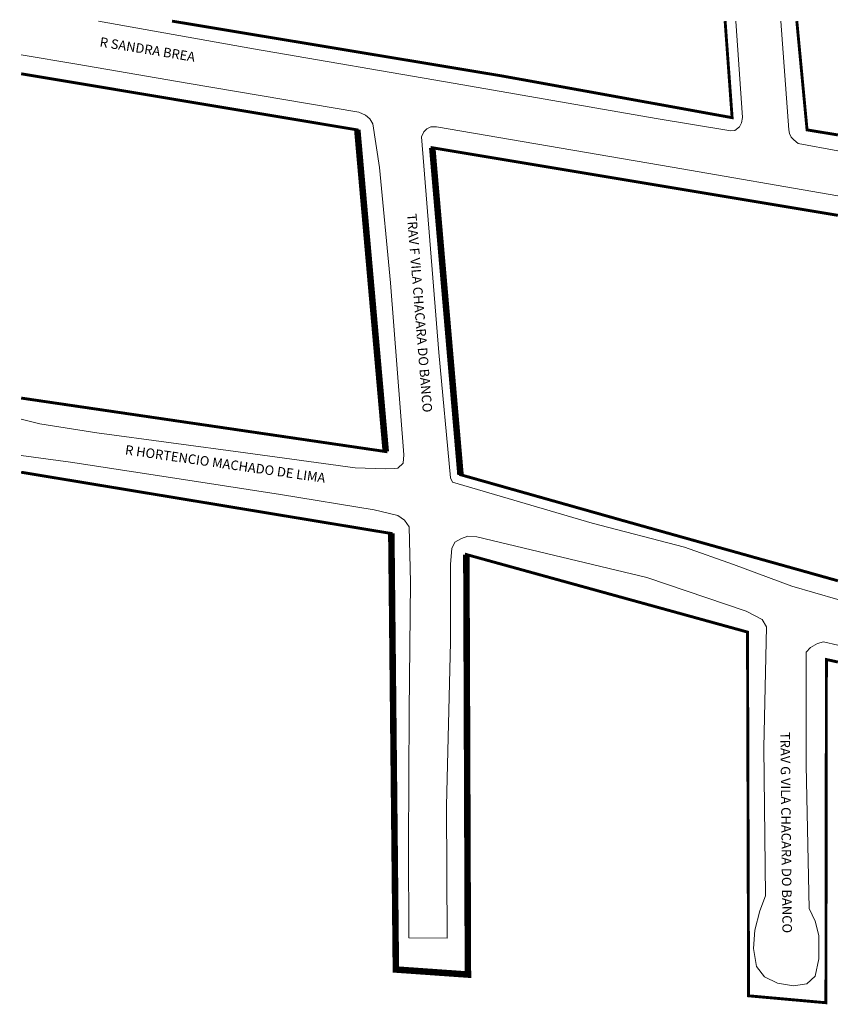
# Model space of a CAD drawing. Units: millimetres. Extents: x 368 to 482, y 294 to 430.
import ezdxf

# ---------------------------------------------------------------- set-up
doc = ezdxf.new("R2010")
doc.units = ezdxf.units.MM
doc.styles.add('PDF Arial', font='arial.ttf')

msp = doc.modelspace()

# ---------------------------------------------------------------- linework, layer by layer
at = {"color": 7, "lineweight": 20}
for points in [[(467.58, 430.25), (468.5, 416.92), (468.39, 416.18), (468.1, 415.6), (467.43, 415.12), (466.88, 415.04), (456.57, 416.77), (428.71, 421.63), (400.77, 426.42), (379.31, 430.25)], [(481.72, 412.31), (476.23, 413.31), (475.61, 413.83), (475.24, 414.2), (475.02, 414.71), (474.94, 415.19), (473.82, 430.25)], [(368.6, 425.57), (376.29, 424.28), (391.6, 421.67), (415.35, 417.66), (416.3, 417.25), (416.89, 416.74), (417.33, 416.04), (418.22, 409.96), (419.76, 394.02), (421.6, 370.21), (421.49, 369.03), (420.79, 368.37), (420.28, 368.33), (419.06, 368.26), (414.87, 368.4), (399.67, 370.5), (379.09, 373.26), (371.17, 374.48), (368.6, 375.13)], [(481.72, 350.15), (475.35, 352.02), (467.25, 355.01), (460.48, 357.4), (447.67, 360.75), (428.34, 366.42), (428.05, 367.01), (426.46, 384.38), (424.07, 414.23), (424.37, 414.9), (424.77, 415.34), (425.36, 415.63), (426.13, 415.63), (458.75, 410.04), (481.72, 406.08)], [(368.6, 370.12), (375.44, 369.18), (391.68, 366.71), (404.52, 364.69), (417.48, 362.59), (420.79, 361.78), (421.68, 361.15), (422.34, 360.23), (422.53, 352.58), (422.34, 334.69), (422.23, 316.06), (422.3, 303.32), (427.6, 303.29), (427.49, 321.62), (428.05, 344.26), (428.08, 355.04), (428.23, 357.21), (428.67, 358.1), (429.59, 358.61), (430.48, 358.94), (431.73, 358.83), (455.25, 353.2), (469.02, 348.56), (471.23, 347.42), (471.85, 346.39), (471.48, 329.68), (471.7, 309.14), (470.93, 307.08), (470.23, 304.39), (470.05, 301.85), (470.45, 299.35), (471.56, 297.95), (473.36, 297.07), (475.57, 296.7), (477.41, 296.96), (478.55, 298.02), (479.1, 300.42), (479.07, 303.65), (478.59, 305.64), (477.74, 307.41), (477.34, 327.21), (477.34, 342.86), (477.93, 343.52), (478.88, 344.07), (479.73, 344.29), (481.72, 343.83)]]:
    msp.add_lwpolyline(points, dxfattribs=at)
at = {"color": 7, "lineweight": 40, "const_width": 0.4}
for points in [[(466.1, 430.25), (467.07, 416.88), (435.19, 422.66), (389.5, 430.25)], [(481.72, 414.49), (477.45, 415.19), (476.03, 430.25)], [(368.6, 422.96), (415.16, 415.19), (419.1, 370.65), (368.6, 378.06)], [(481.72, 352.76), (452.27, 361.01), (429.45, 367.45), (425.54, 412.72), (481.72, 403.36)], [(481.72, 341.51), (480.13, 341.86), (480.06, 294.34), (469.35, 295.3), (469.2, 345.66), (430.26, 356.4), (430.48, 298.24), (420.5, 298.94), (419.87, 359.31), (368.6, 367.79)]]:
    msp.add_lwpolyline(points, dxfattribs=at)
at = {"color": 7, "lineweight": 106, "const_width": 0.9}
for points in [[(415.16, 415.19), (419.1, 370.65)], [(429.45, 367.45), (425.54, 412.72)], [(419.87, 359.31), (420.5, 298.94), (430.48, 298.24), (430.26, 356.4)]]:
    msp.add_lwpolyline(points, dxfattribs=at)

# ---------------------------------------------------------------- texts
at = {"color": 7, "char_height": 1.3171, "attachment_point": 7, "style": 'PDF Arial'}
for s, insert, rotation in [('R SANDRA BREA', (379.34, 426.34), 350.8039), ('TRAV F VILA CHACARA DO BANCO', (421.62, 403.52), 274.5974), ('R HORTENCIO MACHADO DE LIMA', (382.87, 369.86), 351.9011), ('TRAV G VILA CHACARA DO BANCO', (473.34, 331.83), 270.5964)]:
    msp.add_mtext(s, dxfattribs=dict(at, insert=insert, rotation=rotation))

doc.saveas('drawing.dxf')
